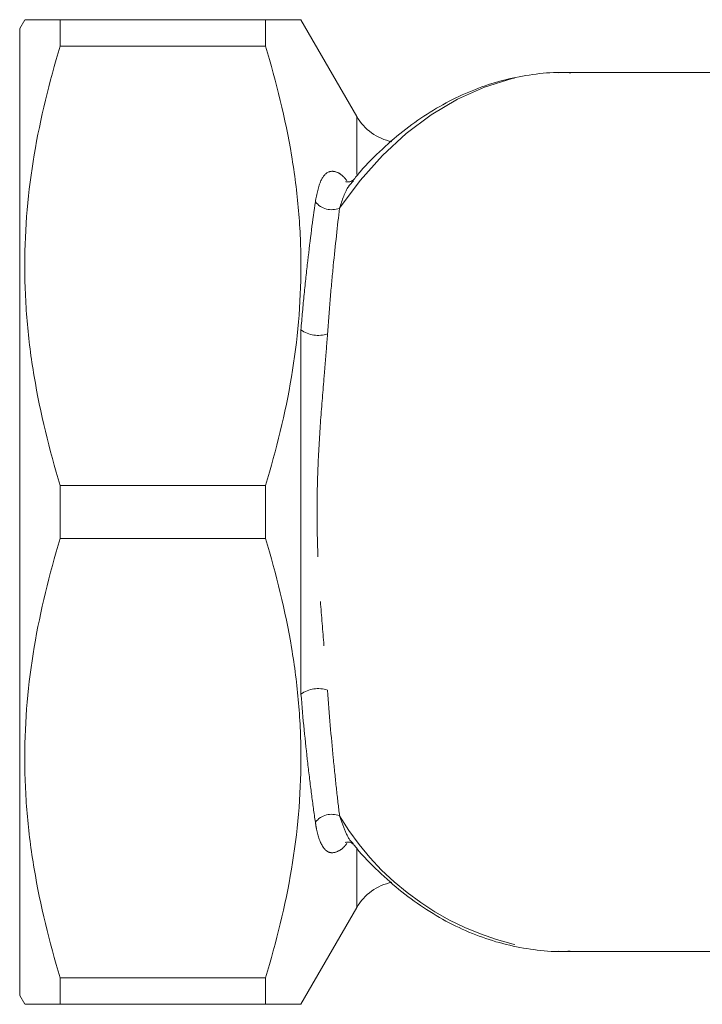
# Model space of a CAD drawing. Units: millimetres. Extents: x 160 to 245, y 91 to 263.
# Drawn here: x 160 to 179, y 97 to 125 of the extents above; entities that cross this region are included whole.
import ezdxf

# ---------------------------------------------------------------- set-up
doc = ezdxf.new("R2010")
doc.units = ezdxf.units.MM
doc.linetypes.add('PHANTOM', pattern=[12.7, 6.35, -1.27, 1.27, -1.27, 1.27, -1.27])

msp = doc.modelspace()

# ---------------------------------------------------------------- linework, layer by layer
at = {"color": 7, "linetype": 'Continuous', "lineweight": 15}
for p, q in [((159.771, 124.69), (159.627, 124.44)), ((160.781, 124.69), (160.781, 123.939)), ((166.616, 124.69), (160.781, 124.69)), ((166.616, 123.939), (166.616, 124.69)), ((169.214, 121.94), (167.627, 124.69)), ((159.627, 96.94), (159.627, 124.44)), ((166.616, 123.939), (160.781, 123.939)), ((188.477, 123.19), (175.112, 123.19)), ((167.627, 105.514), (167.627, 115.866)), ((160.781, 111.441), (160.781, 109.939)), ((166.616, 111.441), (160.781, 111.441)), ((166.616, 109.939), (166.616, 111.441)), ((166.616, 109.939), (160.781, 109.939)), ((167.627, 96.69), (169.214, 99.44)), ((175.112, 98.19), (187.892, 98.19)), ((160.781, 97.441), (160.781, 96.69)), ((166.616, 97.441), (160.781, 97.441)), ((166.616, 96.69), (166.616, 97.441)), ((159.627, 96.94), (159.771, 96.69)), ((166.616, 96.69), (160.781, 96.69))]:
    msp.add_line(p, q, dxfattribs=at)
at = {"color": 8, "linetype": 'PHANTOM', "lineweight": 0}
for p, q in [((169.214, 120.288), (169.214, 121.94)), ((169.214, 99.44), (169.214, 101.1))]:
    msp.add_line(p, q, dxfattribs=at)
at = {"color": 8, "linetype": 'PHANTOM', "lineweight": 0, "flags": 128}
msp.add_lwpolyline([(168.725, 119.33), (169.309, 120.119), (169.942, 120.828), (170.617, 121.453), (171.331, 121.988), (172.075, 122.429), (172.845, 122.772), (173.634, 123.014), (174.436, 123.153), (175.112, 123.19)], dxfattribs=at)
at = {"color": 7, "linetype": 'Continuous', "lineweight": 15}
for centre, start, end in [((170.513, 122.69), 210, 258.5129), ((170.513, 98.69), 101.4344, 150)]:
    msp.add_arc(centre, 1.5, start, end, dxfattribs=at)
at = {"color": 8, "linetype": 'PHANTOM', "lineweight": 0}
for centre, radius, start, end in [((168.502, 119.885), 0.598, 218.8419, 291.9022), ((168.116, 116.571), 0.858, 235.2533, 288.1637), ((168.116, 104.809), 0.858, 71.8363, 124.7467), ((168.502, 101.495), 0.598, 68.0978, 141.1581), ((175.536, 106.105), 7.927, 210.7748, 266.9386)]:
    msp.add_arc(centre, radius, start, end, dxfattribs=at)
at = {"color": 7, "linetype": 'Continuous', "lineweight": 15}
for points, knots in [([(159.79, 124.69), (159.784, 124.69), (159.762, 124.69), (159.908, 124.69), (160.229, 124.69), (160.597, 124.69), (160.781, 124.69)], [0, 0, 0, 0, 0.086344, 0.370555, 0.684338, 1, 1, 1, 1]), ([(166.616, 124.69), (166.81, 124.69), (167.198, 124.69), (167.511, 124.69), (167.643, 124.69), (167.617, 124.69), (167.613, 124.69)], [0, 0, 0, 0, 0.332022, 0.666038, 0.943298, 1, 1, 1, 1]), ([(160.781, 123.939), (160.469, 122.915), (160.215, 121.886), (159.866, 119.811), (159.772, 118.765), (159.771, 117.447), (159.776, 117.183), (159.799, 116.653), (159.816, 116.387), (159.883, 115.594), (159.951, 115.069), (160.213, 113.501), (160.468, 112.467), (160.781, 111.441)], [0, 0, 0, 0, 0.25, 0.25, 0.5, 0.5, 0.5625, 0.5625, 0.625, 0.625, 0.75, 0.75, 1, 1, 1, 1]), ([(166.616, 111.441), (166.929, 112.465), (167.183, 113.494), (167.531, 115.569), (167.625, 116.615), (167.627, 117.933), (167.622, 118.197), (167.599, 118.727), (167.582, 118.993), (167.514, 119.786), (167.447, 120.311), (167.184, 121.879), (166.93, 122.913), (166.616, 123.939)], [0, 0, 0, 0, 0.25, 0.25, 0.5, 0.5, 0.5625, 0.5625, 0.625, 0.625, 0.75, 0.75, 1, 1, 1, 1]), ([(175.305, 123.178), (175.238, 123.183), (174.909, 123.205), (174.317, 123.154), (173.538, 123.022), (172.772, 122.792), (172.023, 122.477), (171.298, 122.075), (170.599, 121.59), (169.936, 121.019), (169.435, 120.524), (169.173, 120.197), (169.104, 120.11)], [0, 0, 0, 0, 0.029453, 0.144303, 0.25908, 0.374024, 0.489386, 0.605347, 0.721998, 0.839338, 0.957298, 1, 1, 1, 1]), ([(169.104, 120.125), (169.105, 120.126), (169.107, 120.128), (169.026, 120.068), (168.903, 120.081), (168.9, 120.083), (168.899, 120.084)], [0, 0, 0, 0, 0.160705, 0.48761, 0.832591, 1, 1, 1, 1]), ([(160.781, 109.939), (160.469, 108.915), (160.215, 107.886), (159.866, 105.811), (159.772, 104.765), (159.771, 103.447), (159.776, 103.183), (159.799, 102.653), (159.816, 102.387), (159.883, 101.594), (159.951, 101.069), (160.213, 99.501), (160.468, 98.467), (160.781, 97.441)], [0, 0, 0, 0, 0.25, 0.25, 0.5, 0.5, 0.5625, 0.5625, 0.625, 0.625, 0.75, 0.75, 1, 1, 1, 1]), ([(166.616, 97.441), (166.929, 98.465), (167.183, 99.494), (167.531, 101.569), (167.625, 102.615), (167.627, 103.933), (167.622, 104.197), (167.599, 104.727), (167.582, 104.993), (167.514, 105.786), (167.447, 106.311), (167.184, 107.879), (166.93, 108.913), (166.616, 109.939)], [0, 0, 0, 0, 0.25, 0.25, 0.5, 0.5, 0.5625, 0.5625, 0.625, 0.625, 0.75, 0.75, 1, 1, 1, 1]), ([(168.9, 101.297), (168.898, 101.296), (168.891, 101.292), (168.97, 101.314), (169.075, 101.285), (169.116, 101.239), (169.109, 101.25), (169.109, 101.251)], [0, 0, 0, 0, 0.093555, 0.3497, 0.658252, 0.958964, 1, 1, 1, 1]), ([(169.109, 101.259), (169.14, 101.219), (169.364, 100.932), (169.826, 100.467), (170.491, 99.874), (171.196, 99.369), (171.93, 98.948), (172.688, 98.618), (173.463, 98.376), (174.247, 98.234), (174.857, 98.177), (175.202, 98.197), (175.284, 98.202)], [0, 0, 0, 0, 0.019621, 0.139598, 0.259251, 0.378428, 0.496978, 0.614791, 0.731824, 0.848131, 0.963867, 1, 1, 1, 1]), ([(160.781, 96.69), (160.598, 96.69), (160.23, 96.69), (159.911, 96.69), (159.765, 96.69), (159.785, 96.69), (159.79, 96.69)], [0, 0, 0, 0, 0.3138918, 0.6294362, 0.9045771, 1, 1, 1, 1]), ([(167.614, 96.69), (167.618, 96.69), (167.646, 96.69), (167.514, 96.69), (167.199, 96.69), (166.811, 96.69), (166.616, 96.69)], [0, 0, 0, 0, 0.047519, 0.333954, 0.665837, 1, 1, 1, 1])]:
    msp.add_open_spline(points, degree=3, knots=knots, dxfattribs=at)
at = {"color": 8, "linetype": 'PHANTOM', "lineweight": 0}
for points, knots in [([(168.037, 119.51), (168.081, 119.732), (168.163, 120.142), (168.39, 120.398), (168.629, 120.376), (168.805, 120.27), (168.899, 120.155), (168.928, 120.119)], [0, 0, 0, 0, 0.343411, 0.63508, 0.831025, 0.948038, 1, 1, 1, 1]), ([(169.123, 120.108), (169.075, 120.06), (168.905, 119.887), (168.8, 119.563), (168.725, 119.33)], [0, 0, 0, 0, 0.282322, 1, 1, 1, 1]), ([(167.627, 115.866), (167.655, 116.214), (167.686, 116.553), (167.751, 117.215), (167.785, 117.532), (167.89, 118.444), (167.964, 119.001), (168.037, 119.51)], [0, 0, 0, 0, 0.25, 0.25, 0.5, 0.5, 1, 1, 1, 1]), ([(168.725, 119.33), (168.666, 118.832), (168.605, 118.286), (168.517, 117.392), (168.488, 117.081), (168.433, 116.431), (168.407, 116.098), (168.383, 115.756)], [0, 0, 0, 0, 0.5, 0.5, 0.75, 0.75, 1, 1, 1, 1]), ([(168.383, 115.756), (168.369, 115.563), (168.354, 115.366), (168.321, 114.965), (168.304, 114.76), (168.252, 114.143), (168.218, 113.724), (168.157, 112.875), (168.131, 112.444), (168.094, 111.572), (168.084, 111.129), (168.085, 110.247), (168.094, 109.807), (168.131, 108.928), (168.157, 108.496), (168.218, 107.647), (168.253, 107.23), (168.304, 106.618), (168.321, 106.415), (168.354, 106.015), (168.369, 105.817), (168.383, 105.624)], [0, 0, 0, 0, 0.0625, 0.0625, 0.125, 0.125, 0.25, 0.25, 0.375, 0.375, 0.5, 0.5, 0.625, 0.625, 0.75, 0.75, 0.875, 0.875, 0.9375, 0.9375, 1, 1, 1, 1]), ([(168.383, 105.624), (168.432, 104.934), (168.487, 104.293), (168.575, 103.398), (168.605, 103.111), (168.665, 102.561), (168.695, 102.299), (168.725, 102.05)], [0, 0, 0, 0, 0.5, 0.5, 0.75, 0.75, 1, 1, 1, 1]), ([(168.037, 101.87), (168, 102.124), (167.963, 102.392), (167.89, 102.953), (167.854, 103.247), (167.749, 104.159), (167.684, 104.811), (167.627, 105.514)], [0, 0, 0, 0, 0.25, 0.25, 0.5, 0.5, 1, 1, 1, 1]), ([(168.725, 102.05), (168.773, 101.912), (168.871, 101.632), (169, 101.362), (169.098, 101.276), (169.116, 101.26)], [0, 0, 0, 0, 0.44363, 0.89684, 1, 1, 1, 1]), ([(168.934, 101.263), (168.915, 101.239), (168.829, 101.131), (168.663, 101.02), (168.44, 100.972), (168.218, 101.157), (168.094, 101.509), (168.047, 101.804), (168.037, 101.87)], [0, 0, 0, 0, 0.033362, 0.154433, 0.331452, 0.5726, 0.903924, 1, 1, 1, 1])]:
    msp.add_open_spline(points, degree=3, knots=knots, dxfattribs=at)

doc.saveas('drawing.dxf')
